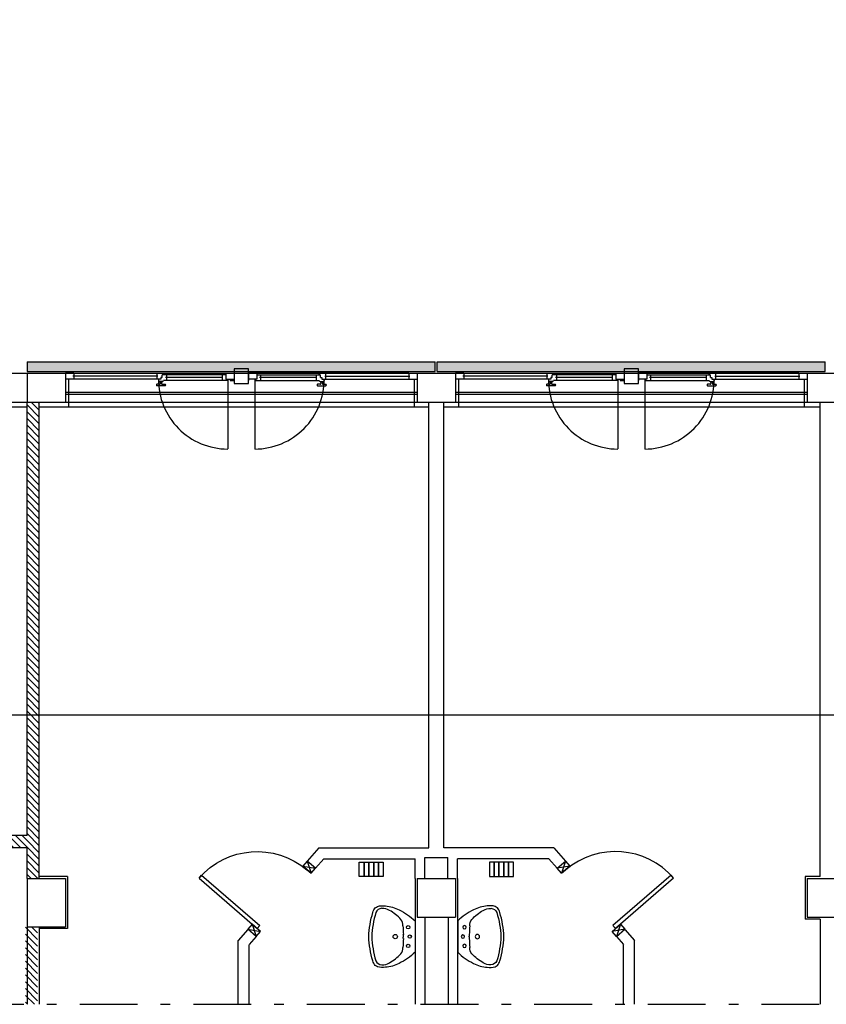
# Model space of a CAD drawing. Units: millimetres. Extents: x -7449 to -7320, y -13379 to -13282.
# Drawn here: x -7399 to -7391, y -13379 to -13369 of the extents above; entities that cross this region are included whole.
import ezdxf

# ---------------------------------------------------------------- set-up
doc = ezdxf.new("R2010")
doc.units = ezdxf.units.MM
doc.header["$LTSCALE"] = 2
doc.linetypes.add('LINEA8', pattern=[0.59, 0.3, -0.12, 0.05, -0.12])
doc.linetypes.add('TRATTEGGIATA', pattern=[0.2, 0.1, -0.1])
for name, color, linetype in [('03-MURATURE', 7, 'Continuous'), ('BLOCCHIMURATURA', 5, 'Continuous'), ('Cartongessi', 1, 'Continuous'), ('Cartongesso REI', 3, 'Continuous'), ('COIBENTE', 8, 'Continuous'), ('INFISSI_ESTERNI', 8, 'Continuous'), ('INFISSI_INTERNI', 7, 'Continuous'), ('PANNELLIPREF', 3, 'Continuous'), ('PILASTRI', 4, 'Continuous'), ('SANITARI', 8, 'Continuous')]:
    doc.layers.add(name, color=color, linetype=linetype)
pattern_1 = [(135, (-7444.076413, -13449.792123), (0.03535534, 0.03535534), [])]

# ---------------------------------------------------------------- blocks, each defined once
blk = doc.blocks.new('LAVANDINO')
blk.add_lwpolyline([(0.233, 0.251, -0.06264), (0.275, 0, -0.06264), (0.232, -0.252, -0.064889), (0.224, -0.277, -0.165012), (0.184, -0.314, -0.107808), (0.102, -0.319, -0.104705), (-0.04, -0.278, -0.082678), (-0.205, -0.163), (-0.205, 0), (-0.205, 0.163, -0.082678), (-0.039, 0.278, -0.104705), (0.102, 0.319, -0.107808), (0.184, 0.314, -0.165012), (0.224, 0.276, -0.064889)], format="xyb", close=True)
for centre, radius in [((-0.134, 0.097), 0.0175), ((-0.15, 0), 0.0175), ((0, 0), 0.023), ((-0.134, -0.097), 0.0175)]:
    blk.add_circle(centre, radius)
for centre, radius, start, end in [((0.299, -0.152), 0.487, 119.2328, 137.1913), ((0.145, 0.118), 0.176, 91.8354, 118.5), ((0.131, 0.214), 0.0804, 27.4063, 83.9099), ((-0.776, -0.042), 1.021, 2.339, 16.6763), ((-1.346, 0.128), 1.266, 355.1584, 359.2632), ((0.04, 0.111), 0.12, 145.3532, 179.7623), ((0.119, 0), 0.203, 174.1249, 185.7575), ((-1.346, -0.125), 1.266, 0.6193, 4.7241), ((-0.776, 0.044), 1.021, 343.2062, 357.5434), ((0.04, -0.111), 0.12, 180.1202, 214.5293), ((0.299, 0.152), 0.487, 222.6912, 240.6496), ((0.145, -0.118), 0.176, 241.3824, 268.0471), ((0.131, -0.214), 0.0804, 275.9725, 332.4761)]:
    blk.add_arc(centre, radius, start, end)
blk = doc.blocks.new('A$C47F62CDC')
at = {"layer": 'INFISSI_ESTERNI', "color": 8}
for p, q in [((0.085, -0.05), (0, -0.05)), ((0.959, -0.08), (0.075, -0.08)), ((0.085, -0.05), (1.665, -0.05)), ((0.085, -0.05), (0.085, -0.08)), ((0.085, -0.08), (0.085, -0.11)), ((0.949, -0.05), (0.949, -0.08)), ((0.949, -0.08), (0.949, -0.11)), ((0.997, -0.095), (0.988, -0.095)), ((0.988, -0.095), (0.988, -0.11)), ((1.002, -0.095), (0.988, -0.095)), ((1.016, -0.065), (1.002, -0.065)), ((1.002, -0.095), (1.002, -0.065)), ((1.016, -0.05), (1.016, -0.065)), ((1.016, -0.065), (1.016, -0.05)), ((1.665, -0.065), (1.016, -0.065)), ((1.635, -0.095), (1.039, -0.095)), ((1.049, -0.065), (1.049, -0.095)), ((1.049, -0.095), (1.049, -0.124)), ((1.625, -0.065), (1.625, -0.095)), ((1.625, -0.095), (1.625, -0.125)), ((1.665, -0.05), (1.75, -0.05)), ((1.665, -0.05), (1.665, -0.11)), ((1.75, -0.035), (1.75, -0.05)), ((1.75, -0.05), (1.75, -0.11)), ((1.9, -0.035), (1.9, -0.05)), ((1.985, -0.05), (1.9, -0.05)), ((1.9, -0.05), (1.9, -0.11)), ((3.565, -0.05), (1.985, -0.05)), ((1.985, -0.05), (1.985, -0.11)), ((1.985, -0.065), (2.634, -0.065)), ((2.611, -0.095), (2.015, -0.095)), ((2.025, -0.065), (2.025, -0.095)), ((2.025, -0.095), (2.025, -0.125)), ((2.601, -0.065), (2.601, -0.095)), ((2.601, -0.095), (2.601, -0.124)), ((2.634, -0.05), (2.634, -0.065)), ((2.634, -0.065), (2.634, -0.05)), ((2.634, -0.065), (2.648, -0.065)), ((2.648, -0.095), (2.648, -0.065)), ((2.648, -0.095), (2.662, -0.095)), ((2.653, -0.095), (2.662, -0.095)), ((2.662, -0.095), (2.662, -0.11)), ((2.691, -0.08), (3.575, -0.08)), ((2.701, -0.05), (2.701, -0.08)), ((2.701, -0.08), (2.701, -0.11)), ((3.565, -0.05), (3.65, -0.05)), ((3.565, -0.05), (3.565, -0.08)), ((3.565, -0.08), (3.565, -0.11)), ((0.085, -0.11), (0, -0.11)), ((0.988, -0.11), (0.085, -0.11)), ((0.943, -0.169), (0.943, -0.174)), ((0.978, -0.164), (0.948, -0.164)), ((1.033, -0.179), (0.948, -0.179)), ((0.966, -0.11), (0.966, -0.125)), ((0.988, -0.11), (0.975, -0.11)), ((0.975, -0.134), (0.975, -0.136)), ((1.006, -0.134), (0.976, -0.134)), ((1.004, -0.139), (0.977, -0.139)), ((0.983, -0.139), (0.983, -0.159)), ((0.983, -0.139), (0.983, -0.159)), ((0.998, -0.139), (0.998, -0.159)), ((1.003, -0.164), (1.033, -0.164)), ((1.007, -0.134), (1.007, -0.136)), ((1.677, -0.125), (1.016, -0.125)), ((1.038, -0.169), (1.038, -0.174)), ((1.665, -0.11), (1.75, -0.11)), ((1.677, -0.11), (1.677, -0.125)), ((1.71, -0.11), (1.71, -0.125)), ((1.71, -0.125), (1.75, -0.125)), ((1.75, -0.11), (1.75, -0.125)), ((1.9, -0.11), (1.9, -0.125)), ((1.985, -0.11), (1.9, -0.11)), ((1.973, -0.11), (1.973, -0.125)), ((1.973, -0.125), (2.634, -0.125)), ((2.612, -0.169), (2.612, -0.174)), ((2.647, -0.164), (2.617, -0.164)), ((2.617, -0.179), (2.702, -0.179)), ((2.643, -0.134), (2.643, -0.136)), ((2.644, -0.134), (2.674, -0.134)), ((2.646, -0.139), (2.673, -0.139)), ((2.652, -0.139), (2.652, -0.159)), ((2.662, -0.11), (3.565, -0.11)), ((2.662, -0.11), (2.675, -0.11)), ((2.667, -0.139), (2.667, -0.159)), ((2.667, -0.139), (2.667, -0.159)), ((2.672, -0.164), (2.702, -0.164)), ((2.675, -0.134), (2.675, -0.136)), ((2.684, -0.11), (2.684, -0.125)), ((2.707, -0.169), (2.707, -0.174)), ((3.565, -0.11), (3.65, -0.11))]:
    blk.add_line(p, q, dxfattribs=at)
at = {"layer": 'INFISSI_ESTERNI', "color": 8, "linetype": 'Continuous', "ltscale": 3}
for p, q in [((1.684, -0.118), (1.684, -0.836)), ((1.966, -0.118), (1.966, -0.836))]:
    blk.add_line(p, q, dxfattribs=at)
at = {"layer": 'INFISSI_ESTERNI', "color": 8}
blk.add_lwpolyline([(1.9, -0.005), (1.75, -0.005), (1.75, -0.155), (1.9, -0.155)], close=True, dxfattribs=at)
for centre, radius, start, end in [((0.948, -0.169), 0.005, 90, 180), ((0.948, -0.174), 0.005, 180, 270), ((0.976, -0.124), 0.01, 184.5403, 270), ((0.978, -0.136), 0.003, 180, 270), ((0.978, -0.159), 0.005, 270, 360), ((1.003, -0.159), 0.005, 180, 270), ((1.004, -0.136), 0.003, 270, 0), ((1.006, -0.124), 0.01, 270, 355.4597), ((1.033, -0.169), 0.005, 0, 90), ((1.033, -0.174), 0.005, 270, 0), ((2.617, -0.169), 0.005, 90, 180), ((2.617, -0.174), 0.005, 180, 270), ((2.644, -0.124), 0.01, 184.5403, 270), ((2.646, -0.136), 0.003, 180, 270), ((2.647, -0.159), 0.005, 270, 0), ((2.672, -0.159), 0.005, 180, 270), ((2.672, -0.136), 0.003, 270, 0), ((2.674, -0.124), 0.01, 270, 355.4597), ((2.702, -0.169), 0.005, 0, 90), ((2.702, -0.174), 0.005, 270, 0)]:
    blk.add_arc(centre, radius, start, end, dxfattribs=at)
at = {"layer": 'INFISSI_ESTERNI', "color": 8, "linetype": 'TRATTEGGIATA', "ltscale": 30}
for centre, start, end in [((1.684, -0.118), 179.4021, 270), ((1.966, -0.118), 270, 0.5979)]:
    blk.add_arc(centre, 0.719, start, end, dxfattribs=at)
blk = doc.blocks.new('A$C1937637A')
at = {"layer": 'DEFPOINTS', "linetype": 'Continuous'}
blk.add_arc((-0.394, -0.917, -2), 0.8, 41, 130.248, dxfattribs=at)
at = {"layer": 'INFISSI_INTERNI'}
for p, q in [((-0.868, -0.269, -2), (-1, -0.291, -2)), ((-0.914, -0.216, -2), (-0.954, -0.343, -2)), ((-0.954, -0.343, -2), (-0.868, -0.269, -2)), ((-0.868, -0.269, -2), (-0.954, -0.343, -2)), ((-0.954, -0.343, -2), (-0.868, -0.269, -2)), ((-0.914, -0.216, -2), (-0.868, -0.269, -2)), ((0.183, -0.362, -2), (-0.42, -0.886, -2)), ((0.21, -0.392, -2), (-0.394, -0.917, -2)), ((0.21, -0.392, -2), (0.183, -0.362, -2)), ((-0.429, -0.947, -2), (-0.343, -0.872, -2)), ((-0.394, -0.917, -2), (-0.42, -0.886, -2)), ((-0.343, -0.872, -2), (-0.383, -1, -2)), ((-0.343, -0.872, -2), (-0.297, -0.925, -2)), ((-0.297, -0.925, -2), (-0.429, -0.947, -2)), ((-0.383, -1, -2), (-0.429, -0.947, -2))]:
    blk.add_line(p, q, dxfattribs=at)
at = {"layer": 'INFISSI_INTERNI', "ltscale": 0.1}
blk.add_line((-0.954, -0.343, -2), (-1, -0.291, -2), dxfattribs=at)

msp = doc.modelspace()

# ---------------------------------------------------------------- hatches: boundary and pattern name
at = {"layer": 'Cartongesso REI'}
h = msp.add_hatch(dxfattribs=at)
h.set_pattern_fill('ANSI31', color=256, scale=0.4, style=0)
h.set_pattern_definition(pattern_1)
h.paths.add_polyline_path([(-7399.411, -13372.524), (-7399.284, -13372.524), (-7399.284, -13377.474), (-7399.411, -13377.474), (-7399.411, -13377.154), (-7399.411, -13377.028)])
h = msp.add_hatch(dxfattribs=at)
h.set_pattern_fill('ANSI31', color=256, scale=0.4, style=0)
h.set_pattern_definition(pattern_1)
h.paths.add_polyline_path([(-7399.983, -13378.78), (-7399.856, -13378.78), (-7399.856, -13377.154), (-7399.411, -13377.154), (-7399.411, -13377.028), (-7399.983, -13377.028)])
h.paths.add_polyline_path([(-7399.428, -13378.78), (-7399.301, -13378.78), (-7399.301, -13377.974), (-7399.428, -13377.974)])
at = {"layer": 'PANNELLIPREF'}
h = msp.add_hatch(dxfattribs=at)
h.set_pattern_fill('CROSS', color=8, scale=0.3, angle=-90, style=0)
h.set_pattern_definition([(270, (-7492.64685, -13449.79212), (0.075, -0.075), [0.0375, -0.1125]), (0, (-7492.6656, -13449.81087), (0.075, 0.075), [0.0375, -0.1125])])
h.paths.add_polyline_path([(-7403.462, -13372.104), (-7403.462, -13372.204), (-7399.601, -13372.204), (-7399.601, -13372.104)])
h.paths.add_polyline_path([(-7403.801, -13372.104), (-7403.801, -13372.204), (-7403.512, -13372.204), (-7403.512, -13372.104)])
h.paths.add_polyline_path([(-7395.171, -13372.204), (-7395.171, -13372.104), (-7399.411, -13372.104), (-7399.411, -13372.204)])
h.paths.add_polyline_path([(-7395.151, -13372.104), (-7395.151, -13372.204), (-7391.121, -13372.204), (-7391.121, -13372.104)])

# ---------------------------------------------------------------- linework, layer by layer
at = {"color": 6}
msp.add_lwpolyline([(-7367.909, -13333.492), (-7448.727, -13333.492), (-7448.727, -13375.773), (-7367.909, -13375.773)], close=True, dxfattribs=at)
at = {"layer": '03-MURATURE', "linetype": 'LINEA8'}
msp.add_line((-7448.424, -13378.78), (-7367.793, -13378.78), dxfattribs=at)
at = {"layer": 'BLOCCHIMURATURA', "linetype": 'Continuous'}
for p, q in [((-7399.601, -13372.224), (-7399.411, -13372.224)), ((-7399.601, -13372.524), (-7399.411, -13372.524))]:
    msp.add_line(p, q, dxfattribs=at)
at = {"layer": 'BLOCCHIMURATURA', "color": 8}
for p, q in [((-7399.011, -13372.224), (-7395.361, -13372.224)), ((-7394.961, -13372.224), (-7391.311, -13372.224)), ((-7399.011, -13372.524), (-7395.361, -13372.524)), ((-7394.961, -13372.524), (-7391.311, -13372.524))]:
    msp.add_line(p, q, dxfattribs=at)
at = {"layer": 'BLOCCHIMURATURA', "color": 8, "linetype": 'Continuous'}
for p, q in [((-7395.361, -13372.424), (-7399.011, -13372.424)), ((-7395.361, -13372.444), (-7399.011, -13372.444)), ((-7391.311, -13372.424), (-7394.961, -13372.424)), ((-7391.311, -13372.444), (-7394.961, -13372.444))]:
    msp.add_line(p, q, dxfattribs=at)
at = {"layer": 'Cartongessi'}
for p, q in [((-7395.237, -13377.154), (-7395.237, -13372.524)), ((-7395.084, -13377.154), (-7395.084, -13372.524)), ((-7391.174, -13377.454), (-7391.174, -13372.524)), ((-7396.382, -13377.154), (-7396.501, -13377.292)), ((-7396.382, -13377.154), (-7395.237, -13377.154)), ((-7393.939, -13377.154), (-7395.084, -13377.154)), ((-7393.939, -13377.154), (-7393.82, -13377.292)), ((-7396.415, -13377.367), (-7396.501, -13377.292)), ((-7396.329, -13377.268), (-7396.415, -13377.367)), ((-7396.329, -13377.268), (-7395.38, -13377.268)), ((-7395.38, -13377.474), (-7395.38, -13377.268)), ((-7395.28, -13377.474), (-7395.28, -13377.254)), ((-7395.28, -13377.254), (-7395.04, -13377.254)), ((-7395.04, -13377.474), (-7395.04, -13377.254)), ((-7394.94, -13377.474), (-7394.94, -13377.268)), ((-7393.991, -13377.268), (-7394.94, -13377.268)), ((-7393.991, -13377.268), (-7393.906, -13377.367)), ((-7393.906, -13377.367), (-7393.82, -13377.292)), ((-7398.99, -13377.454), (-7399.283, -13377.454)), ((-7398.99, -13377.454), (-7399.283, -13377.454)), ((-7398.99, -13377.454), (-7398.99, -13377.994)), ((-7398.99, -13377.454), (-7398.99, -13377.994)), ((-7395.38, -13377.474), (-7395.38, -13378.78)), ((-7394.94, -13377.474), (-7394.94, -13378.78)), ((-7391.33, -13377.454), (-7391.33, -13377.894)), ((-7391.174, -13377.454), (-7391.33, -13377.454)), ((-7395.28, -13377.874), (-7395.28, -13378.78)), ((-7395.039, -13377.874), (-7395.039, -13378.78)), ((-7391.174, -13377.894), (-7391.33, -13377.894)), ((-7391.174, -13377.894), (-7391.174, -13378.78)), ((-7398.99, -13377.994), (-7399.284, -13377.994)), ((-7397.118, -13378.002), (-7397.217, -13378.117)), ((-7393.203, -13378.002), (-7393.103, -13378.117)), ((-7397.031, -13378.076), (-7397.103, -13378.16)), ((-7393.29, -13378.076), (-7393.217, -13378.16)), ((-7397.217, -13378.78), (-7397.217, -13378.117)), ((-7397.103, -13378.78), (-7397.103, -13378.164)), ((-7393.217, -13378.78), (-7393.217, -13378.164)), ((-7393.103, -13378.78), (-7393.103, -13378.117))]:
    msp.add_line(p, q, dxfattribs=at)
at = {"layer": 'Cartongessi', "linetype": 'Continuous'}
for p, q in [((-7397.031, -13378.076), (-7397.117, -13378.001)), ((-7393.29, -13378.076), (-7393.204, -13378.001))]:
    msp.add_line(p, q, dxfattribs=at)
at = {"layer": 'Cartongesso REI'}
for p, q in [((-7399.413, -13372.524), (-7399.283, -13372.524)), ((-7399.411, -13377.028), (-7399.411, -13372.524)), ((-7399.284, -13377.474), (-7399.284, -13372.524)), ((-7399.41, -13377.474), (-7399.41, -13377.154))]:
    msp.add_line(p, q, dxfattribs=at)
at = {"layer": 'Cartongesso REI', "linetype": 'Continuous'}
for p, q in [((-7399.411, -13377.028), (-7403.82, -13377.028)), ((-7399.41, -13377.154), (-7399.855, -13377.154)), ((-7399.411, -13377.974), (-7399.284, -13377.974)), ((-7399.411, -13377.974), (-7399.411, -13378.78)), ((-7399.284, -13377.974), (-7399.284, -13378.78))]:
    msp.add_line(p, q, dxfattribs=at)
at = {"layer": 'COIBENTE', "color": 1, "linetype": 'Continuous'}
for p, q in [((-7398.981, -13372.284), (-7398.981, -13372.574)), ((-7395.391, -13372.284), (-7395.391, -13372.574)), ((-7394.931, -13372.284), (-7394.931, -13372.574)), ((-7391.341, -13372.284), (-7391.341, -13372.574)), ((-7403.693, -13372.574), (-7399.41, -13372.574)), ((-7399.286, -13372.574), (-7395.237, -13372.574)), ((-7395.084, -13372.574), (-7391.174, -13372.574))]:
    msp.add_line(p, q, dxfattribs=at)
at = {"layer": 'PANNELLIPREF', "color": 1}
for p, q in [((-7399.411, -13372.104), (-7395.171, -13372.104)), ((-7399.411, -13372.104), (-7399.411, -13372.204)), ((-7395.171, -13372.204), (-7395.171, -13372.104)), ((-7395.151, -13372.104), (-7391.121, -13372.104)), ((-7395.151, -13372.204), (-7395.151, -13372.104)), ((-7391.121, -13372.204), (-7391.121, -13372.104)), ((-7399.411, -13372.204), (-7395.171, -13372.204)), ((-7395.151, -13372.204), (-7391.121, -13372.204))]:
    msp.add_line(p, q, dxfattribs=at)
at = {"layer": 'PILASTRI', "linetype": 'Continuous'}
for p, q in [((-7399.411, -13372.224), (-7399.011, -13372.224)), ((-7399.411, -13372.224), (-7399.411, -13372.524)), ((-7399.411, -13372.224), (-7399.011, -13372.224)), ((-7399.411, -13372.224), (-7399.411, -13372.524)), ((-7399.011, -13372.224), (-7399.011, -13372.524)), ((-7399.011, -13372.224), (-7399.011, -13372.524)), ((-7395.361, -13372.224), (-7394.961, -13372.224)), ((-7395.361, -13372.224), (-7395.361, -13372.524)), ((-7394.961, -13372.224), (-7394.961, -13372.524)), ((-7391.311, -13372.224), (-7390.911, -13372.224)), ((-7391.311, -13372.224), (-7391.311, -13372.524)), ((-7399.411, -13372.524), (-7399.011, -13372.524)), ((-7399.411, -13372.524), (-7399.011, -13372.524)), ((-7395.361, -13372.524), (-7394.961, -13372.524)), ((-7391.311, -13372.524), (-7390.911, -13372.524)), ((-7399.411, -13377.474), (-7399.011, -13377.474)), ((-7399.411, -13377.474), (-7399.411, -13377.974)), ((-7399.011, -13377.474), (-7399.011, -13377.974)), ((-7395.361, -13377.474), (-7394.961, -13377.474)), ((-7395.361, -13377.474), (-7395.361, -13377.874)), ((-7394.961, -13377.474), (-7394.961, -13377.874)), ((-7391.311, -13377.474), (-7390.911, -13377.474)), ((-7391.311, -13377.474), (-7391.311, -13377.874)), ((-7395.361, -13377.874), (-7394.961, -13377.874)), ((-7391.311, -13377.874), (-7390.911, -13377.874)), ((-7399.411, -13377.974), (-7399.011, -13377.974))]:
    msp.add_line(p, q, dxfattribs=at)
at = {"layer": 'SANITARI', "linetype": 'Continuous', "elevation": -1}
for points in [[(-7395.911, -13377.454), (-7395.961, -13377.454), (-7395.961, -13377.304), (-7395.911, -13377.304)], [(-7395.861, -13377.454), (-7395.911, -13377.454), (-7395.911, -13377.304), (-7395.861, -13377.304)], [(-7395.811, -13377.454), (-7395.861, -13377.454), (-7395.861, -13377.304), (-7395.811, -13377.304)], [(-7395.761, -13377.454), (-7395.811, -13377.454), (-7395.811, -13377.304), (-7395.761, -13377.304)], [(-7395.711, -13377.454), (-7395.761, -13377.454), (-7395.761, -13377.304), (-7395.711, -13377.304)], [(-7394.61, -13377.454), (-7394.56, -13377.454), (-7394.56, -13377.304), (-7394.61, -13377.304)], [(-7394.56, -13377.454), (-7394.51, -13377.454), (-7394.51, -13377.304), (-7394.56, -13377.304)], [(-7394.51, -13377.454), (-7394.46, -13377.454), (-7394.46, -13377.304), (-7394.51, -13377.304)], [(-7394.46, -13377.454), (-7394.41, -13377.454), (-7394.41, -13377.304), (-7394.46, -13377.304)], [(-7394.41, -13377.454), (-7394.36, -13377.454), (-7394.36, -13377.304), (-7394.41, -13377.304)]]:
    msp.add_lwpolyline(points, close=True, dxfattribs=at)

# ---------------------------------------------------------------- block references
at = {"layer": 'INFISSI_ESTERNI', "linetype": 'Continuous'}
for p in [(-7399.011, -13372.174), (-7394.961, -13372.174)]:
    msp.add_blockref('A$C47F62CDC', p, dxfattribs=at)
at = {"layer": 'INFISSI_INTERNI', "linetype": 'Continuous', "xscale": -1}
msp.add_blockref('A$C1937637A', (-7397.415, -13377.076, 2), dxfattribs=at)
at = {"layer": 'INFISSI_INTERNI', "linetype": 'Continuous'}
msp.add_blockref('A$C1937637A', (-7392.906, -13377.076, 2), dxfattribs=at)
at = {"layer": 'SANITARI', "rotation": 180}
msp.add_blockref('LAVANDINO', (-7395.587, -13378.077), dxfattribs=at)
at = {"layer": 'SANITARI', "xscale": -1, "rotation": 180}
msp.add_blockref('LAVANDINO', (-7394.734, -13378.077), dxfattribs=at)

doc.saveas('drawing.dxf')
